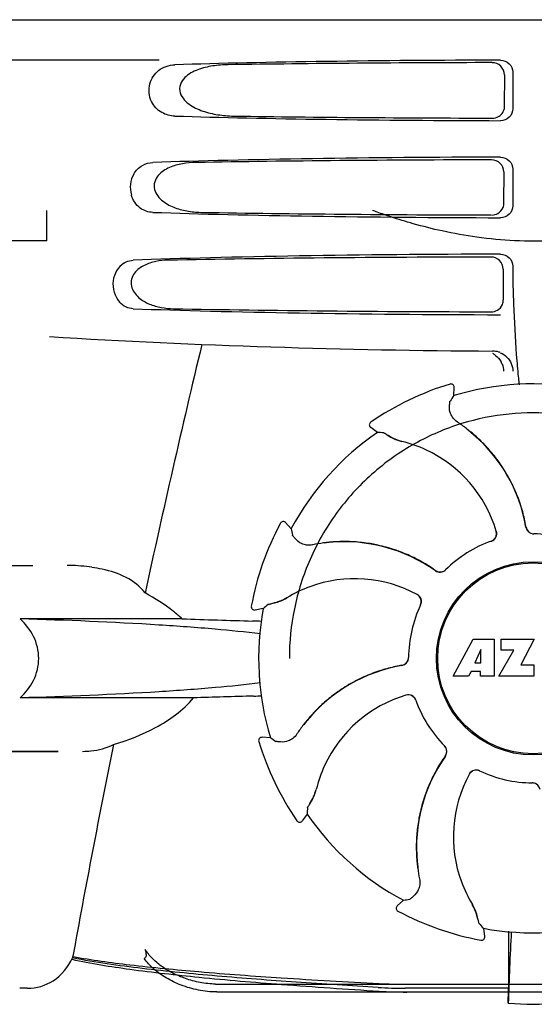
# Model space of a CAD drawing. Units: millimetres. Extents: x 14963 to 18482, y 9365 to 14234.
# Drawn here: x 16140 to 16203, y 12963 to 13085 of the extents above; entities that cross this region are included whole.
import ezdxf

# ---------------------------------------------------------------- set-up
doc = ezdxf.new("R2010")
doc.units = ezdxf.units.MM

msp = doc.modelspace()

# ---------------------------------------------------------------- linework, layer by layer
at = {"color": 7, "linetype": 'Continuous'}
for p, q in [((16106.81, 13084.67), (16299.51, 13084.67)), ((16156.91, 13079.67), (16114.64, 13079.67)), ((16199.61, 13077.86), (16199.59, 13073.98)), ((16200.65, 13078.17), (16200.65, 13073.66)), ((16199.54, 13065.84), (16199.51, 13062)), ((16200.65, 13066.17), (16200.65, 13061.66)), ((16143.01, 13057.33), (16143.01, 13061.07)), ((16143.01, 13057.33), (15908.01, 13057.33)), ((16200.65, 13054.17), (16200.65, 13053.9)), ((16199.46, 13053.81), (16199.44, 13050.03)), ((16192.88, 13039.59), (16192.88, 13039.59)), ((16193.35, 13038.17), (16193.4, 13039.19)), ((16183.08, 13034.88), (16183.08, 13034.88)), ((16183.9, 13033.62), (16183.07, 13034.22)), ((16171.9, 13022.39), (16171.9, 13022.39)), ((16173.24, 13021.71), (16172.55, 13022.47)), ((16133.16, 13017.17), (16141.27, 13017.17)), ((16168.3, 13012.12), (16168.3, 13012.12)), ((16169.77, 13011.82), (16168.76, 13011.65)), ((16159.74, 13010.55), (16139.71, 13010.55)), ((16193.27, 13003.45), (16195.74, 13008.05)), ((16195.74, 13008.05), (16198.34, 13008.05)), ((16198.34, 13008.05), (16198.34, 13003.45)), ((16199.2, 13008.05), (16203.3, 13008.05)), ((16199.2, 13006.68), (16199.2, 13008.05)), ((16203.3, 13008.05), (16201.63, 13004.86)), ((16196.7, 13006.75), (16195.96, 13005.12)), ((16196.7, 13005.12), (16196.7, 13006.75)), ((16198.94, 13003.45), (16200.76, 13006.68)), ((16200.76, 13006.68), (16199.2, 13006.68)), ((16195.96, 13005.12), (16196.7, 13005.12)), ((16201.63, 13004.86), (16203.26, 13004.86)), ((16203.26, 13004.86), (16203.26, 13003.45)), ((16195.17, 13003.45), (16193.27, 13003.45)), ((16195.49, 13004.04), (16195.17, 13003.45)), ((16196.67, 13004.04), (16195.49, 13004.04)), ((16196.67, 13003.45), (16196.67, 13004.04)), ((16198.34, 13003.45), (16196.67, 13003.45)), ((16203.26, 13003.45), (16198.94, 13003.45)), ((16161.14, 13000.78), (16139.71, 13000.78)), ((16170.66, 12995.86), (16169.63, 12995.91)), ((16169.23, 12995.39), (16169.23, 12995.39)), ((16126.41, 12994.17), (16144.4, 12994.17)), ((16144.4, 12994.17), (16128.61, 12994.17)), ((16203.04, 12990.27), (16203.06, 12990.27)), ((16175.2, 12986.41), (16174.6, 12985.58)), ((16173.95, 12985.58), (16173.95, 12985.58)), ((16187.11, 12975.75), (16186.35, 12975.06)), ((16186.43, 12974.41), (16186.43, 12974.41)), ((16197.01, 12972.28), (16197.17, 12971.27)), ((16196.7, 12970.81), (16196.7, 12970.81)), ((16200.12, 12968.8), (16200.11, 12964.87)), ((16163.88, 12965.37), (16242.44, 12965.37)), ((16140.59, 12964.87), (16139.65, 12964.87)), ((16164.02, 12964.41), (16242.3, 12964.41)), ((16200.11, 12964.87), (16187.35, 12964.87))]:
    msp.add_line(p, q, dxfattribs=at)
for radius in [11.95, 11.8]:
    msp.add_circle((16203.16, 13005.67), radius, dxfattribs=at)
for centre, radius, start, end in [((16198.12, 13073.99), 1.52, 300.3514, 317.8239), ((16303.11, 13053.89), 102.46, 179.992, 181.6542), ((16203.16, 14043.67), 1000, 266.56984, 269.71207), ((17585.51, 12703.48), 1463.61, 166.5261, 167.76084), ((16198.12, 13041.09), 2.59, 72.0907, 89.6335), ((16196.97, 13041.15), 2.53, 52.1529, 61.3242), ((16198.13, 13041.14), 2.54, 67.4975, 72.0723), ((16196.95, 13041.13), 2.56, 21.7612, 28.5058), ((16309.2, 13051.38), 108.42, 184.7182, 185.3955), ((16292.21, 13049.77), 91.36, 185.3936, 186.4451), ((16203.16, 13005.67), 35.45, 106.8502, 124.5093), ((16193, 13039.21), 0.4, 357.2402, 106.8524), ((16203.16, 13005.67), 33.95, 79.5648, 106.7947), ((16272.98, 12982.75), 97.01, 145.1629, 145.6419), ((16183.3, 13034.55), 0.4, 124.5073, 234.1191), ((16182.5, 13017.88), 20.43, 52.5136, 56.3608), ((16203.16, 13005.67), 33.95, 124.5648, 151.7947), ((16177.46, 12936.82), 97.01, 85.7176, 86.1965), ((16182.57, 13017.97), 20.31, 52.3621, 52.5115), ((16183.1, 13018.6), 19.46, 50.5132, 52.4476), ((16182.56, 13017.96), 20.32, 50.5059, 52.3627), ((16183.1, 13018.6), 19.46, 9.7329, 50.5143), ((16183.11, 13018.63), 19.46, 48.6675, 50.5046), ((16188.11, 13037.43), 5.05, 235.1644, 256.5369), ((16183.35, 13017.32), 15.59, 65.1366, 76.708), ((16183.07, 13018.58), 19.52, 43.5704, 48.6666), ((16183.12, 13016.81), 16.15, 16.4838, 65.1531), ((16183.11, 13018.62), 19.47, 40.5512, 43.5692), ((16183.09, 13018.6), 19.5, 34.7666, 40.549), ((16183.11, 13018.61), 19.47, 32.5314, 34.7645), ((16183.07, 13018.59), 19.51, 26.2772, 32.5292), ((16183.11, 13018.61), 19.47, 24.2662, 26.2747), ((16183.08, 13018.6), 19.5, 18.2215, 24.2641), ((16183.11, 13018.61), 19.46, 16.1419, 18.2191), ((16183.07, 13018.6), 19.51, 10.7648, 16.1409), ((16203.16, 13005.67), 35.45, 151.8502, 169.5093), ((16172.26, 13022.2), 0.4, 42.2405, 151.8521), ((16268.73, 13038.83), 97.01, 190.1629, 190.6419), ((16197.67, 13021.12), 0.996, 289.5199, 16.5525), ((16197.65, 13021.11), 0.997, 306.7014, 16.5082), ((16183.13, 13018.61), 19.45, 9.7187, 10.7631), ((16203.26, 13022.06), 0.996, 189.6776, 265.8369), ((16203.28, 13022.06), 0.997, 189.7046, 253.8739), ((16179.9, 12999.79), 20.32, 95.5059, 97.3627), ((16179.82, 13000.63), 19.46, 95.513, 97.4477), ((16179.82, 13000.63), 19.46, 54.7329, 95.514), ((16179.82, 13000.66), 19.46, 93.8134, 95.5047), ((16179.82, 13000.6), 19.52, 88.1947, 93.812), ((16179.82, 13000.65), 19.47, 85.6851, 88.1929), ((16179.82, 13000.62), 19.5, 79.9309, 85.6831), ((16203.16, 13005.67), 15.4, 109.5677, 134.6416), ((16197.65, 13021.1), 0.987, 289.6393, 290.7275), ((16197.64, 13021.12), 1.01, 290.7639, 306.6505), ((16203.28, 13022.06), 0.993, 253.8771, 255.0995), ((16203.28, 13022.07), 1, 255.1138, 264.6242), ((16203.26, 13022.07), 1, 265.7988, 269.6414), ((16203.28, 13022.06), 0.998, 264.6229, 268.46), ((16203.16, 13005.67), 15.4, 64.5677, 89.6416), ((16203.28, 13022.06), 0.99, 268.4637, 269.569), ((16179.92, 12999.69), 20.43, 97.5136, 101.3608), ((16179.9, 12999.81), 20.31, 97.3621, 97.5115), ((16179.83, 13000.64), 19.47, 77.732, 79.929), ((16179.81, 13000.6), 19.51, 71.3818, 77.7294), ((16179.83, 13000.65), 19.47, 69.2076, 71.3793), ((16179.82, 13000.62), 19.5, 63.1784, 69.2055), ((16179.83, 13000.65), 19.47, 61.0753, 63.176), ((16179.81, 13000.61), 19.51, 55.7696, 61.0744), ((16145.51, 12997.76), 19.4, 88.9727, 89.997), ((16145.48, 12996.81), 20.36, 81.2375, 88.9309), ((16145, 12993.63), 23.57, 78.1089, 81.2482), ((16179.84, 13000.66), 19.45, 54.7187, 55.7679), ((16191.64, 13017.33), 0.996, 234.6798, 314.6917), ((16191.65, 13017.35), 0.997, 234.7046, 298.8739), ((16191.65, 13017.35), 1, 298.908, 313.4367), ((16191.66, 13017.34), 0.99, 313.4637, 314.569), ((16181.11, 12999.37), 16.15, 61.4838, 110.1531), ((16180.91, 12999.9), 15.59, 110.1366, 121.708), ((16170.06, 13017.49), 5.05, 280.1644, 301.5369), ((16188.34, 13012.68), 1.01, 43.8291, 61.4257), ((16188.35, 13012.71), 0.996, 334.5199, 61.5531), ((16188.34, 13012.69), 0.997, 335.6819, 43.7586), ((16168.7, 13012.05), 0.4, 169.5071, 279.1192), ((16203.16, 13005.67), 33.95, 169.5648, 196.7947), ((16233.67, 12938.82), 97.01, 130.7176, 131.1965), ((16203.16, 13005.67), 15.4, 154.5677, 179.6416), ((16188.35, 13012.69), 0.987, 334.6393, 335.7275), ((16195.27, 14028.13), 1018.19, 268.00018, 268.49156), ((16166.58, 12937.6), 72.71, 87.6085, 88.514), ((16186.76, 13005.77), 0.996, 279.6794, 359.6917), ((16186.76, 13005.79), 0.997, 279.7046, 343.8739), ((16186.75, 13005.79), 1, 343.908, 358.4367), ((16186.77, 13005.79), 0.99, 358.4637, 359.569), ((16190.22, 12985.6), 19.46, 99.7329, 140.5139), ((16190.21, 12985.62), 19.47, 106.034, 108.1577), ((16190.23, 12985.58), 19.51, 100.7747, 106.0331), ((16190.21, 12985.64), 19.45, 99.7187, 100.773), ((16190.23, 12985.58), 19.51, 116.3501, 122.7045), ((16190.21, 12985.62), 19.47, 114.1574, 116.3477), ((16190.22, 12985.59), 19.5, 108.1601, 114.1553), ((16190.21, 12985.62), 19.47, 122.707, 124.8976), ((16194.83, 12014.88), 986.48, 91.52407, 91.95728), ((16166.65, 13074.45), 73.47, 271.5157, 272.3032), ((16192.02, 12985.62), 16.15, 106.4838, 155.1531), ((16190.23, 12985.59), 19.5, 124.8995, 130.672), ((16187.71, 13000.18), 0.996, 19.5199, 106.5525), ((16187.72, 13000.16), 0.997, 36.7014, 106.5082), ((16187.71, 13000.15), 1.01, 20.7639, 36.6505), ((16187.73, 13000.16), 0.987, 19.6393, 20.7275), ((16203.16, 13005.67), 15.4, 199.5677, 224.6416), ((16190.24, 12985.58), 19.52, 133.1799, 138.822), ((16190.21, 12985.62), 19.47, 130.6741, 133.1781), ((16190.2, 12985.62), 19.45, 138.8233, 140.5047), ((16190.95, 12985.01), 20.43, 142.5136, 146.3608), ((16190.86, 12985.08), 20.31, 142.3621, 142.5115), ((16190.87, 12985.07), 20.32, 140.5059, 142.3627), ((16190.22, 12985.6), 19.46, 140.513, 142.4477), ((16169.61, 12995.51), 0.4, 87.2402, 196.8524), ((16226.08, 13075.48), 97.01, 235.1629, 235.6419), ((17422.91, 12738.04), 1297.37, 168.57515, 169.76252), ((16203.16, 13005.67), 35.45, 196.8502, 214.5093), ((16191.48, 12994.17), 0.99, 43.4637, 44.569), ((16191.47, 12994.15), 1, 28.908, 43.4367), ((16191.49, 12994.15), 0.996, 324.6796, 44.6917), ((16191.48, 12994.16), 0.997, 324.7046, 28.8739), ((16208.2, 12982.33), 19.46, 144.7329, 185.5141), ((16208.22, 12982.32), 19.51, 145.7585, 151.1712), ((16208.17, 12982.35), 19.45, 144.7187, 145.7567), ((16191.51, 12985.85), 15.59, 155.1366, 166.708), ((16208.21, 12982.32), 19.5, 153.2165, 159.3153), ((16208.18, 12982.34), 19.46, 151.1722, 153.214), ((16209.45, 12983.61), 16.15, 151.4838, 200.1531), ((16196.12, 12990.86), 0.996, 64.5199, 151.553), ((16196.14, 12990.85), 1.01, 133.8291, 151.4257), ((16196.14, 12990.85), 0.997, 65.6819, 133.7586), ((16196.14, 12990.86), 0.987, 64.6393, 65.7275), ((16203.16, 13005.67), 15.4, 244.5677, 269.6416), ((16203.04, 12989.28), 0.99, 88.4637, 89.569), ((16203.06, 12989.27), 1, 85.7988, 89.6414), ((16203.04, 12989.27), 0.998, 84.6229, 88.46), ((16203.04, 12989.26), 1, 75.1138, 84.6242), ((16203.06, 12989.27), 0.996, 9.6775, 85.837), ((16203.04, 12989.27), 0.993, 73.8771, 75.0995), ((16171.4, 12990.62), 5.05, 325.1644, 346.5369), ((16208.22, 12982.32), 19.51, 161.454, 167.745), ((16208.18, 12982.34), 19.47, 159.3175, 161.4516), ((16272, 12979.97), 97.01, 175.7176, 176.1965), ((16203.16, 13005.67), 33.95, 214.5648, 241.7947), ((16208.18, 12982.33), 19.47, 167.7474, 169.9564), ((16174.28, 12985.81), 0.4, 214.5073, 324.1191), ((16208.21, 12982.33), 19.5, 169.9583, 175.6762), ((16208.18, 12982.33), 19.47, 175.6781, 178.1641), ((16208.23, 12982.33), 19.52, 178.166, 183.7443), ((16208.17, 12982.33), 19.46, 183.7455, 185.5047), ((16209.03, 12982.41), 20.32, 185.5059, 187.3627), ((16208.2, 12982.33), 19.46, 185.5131, 187.4476), ((16209.02, 12982.41), 20.31, 187.3621, 187.5115), ((16209.14, 12982.42), 20.43, 187.5136, 191.3608), ((16208.93, 12983.42), 15.59, 200.1366, 211.708), ((16186.62, 12974.76), 0.4, 132.2405, 241.8521), ((16170, 13071.24), 97.01, 280.1629, 280.6419), ((16191.34, 12972.57), 5.05, 10.1644, 31.5369), ((16203.16, 13005.67), 35.45, 241.8502, 259.5093), ((16270.01, 13036.18), 97.01, 220.7176, 221.1965), ((16203.16, 13005.67), 33.95, 259.5648, 286.7947), ((16196.78, 12971.2), 0.4, 259.5071, 9.1192), ((16815.79, 12941.08), 616.1, 177.1372, 177.95864), ((16487.28, 12968.62), 287.17, 179.3391, 179.9645), ((16187.14, 13026.86), 61.49, 267.1722, 270.312), ((16187.32, 13022.06), 57.19, 266.664, 270.0203), ((16187.49, 13018.7), 54.3, 266.4346, 270.0433), ((15810.28, 12969.47), 389.86, 359.0528, 359.3233), ((16203.16, 12995.08), 32.19, 264.5241, 275.4759)]:
    msp.add_arc(centre, radius, start, end, dxfattribs=at)
for centre, major_axis, start_param, end_param in [((16203.16, 13077.41), (66.42, 0), 1.631326, 2.300961), ((16203.16, 13076.16), (94.13, 0), 1.624466, 1.983152), ((16203.16, 13074.43), (66.42, 0), 3.982225, 4.651859), ((16203.16, 13075.69), (94.1, 0), -1.973015, -1.624944), ((16203.16, 13065.41), (66.42, 0), 1.631326, 2.357555), ((16203.16, 13064.16), (93.47, 0), 1.625665, 2.033069), ((16203.16, 13062.43), (66.42, 0), 3.925631, 4.651859), ((16203.16, 13063.69), (93.44, 0), -2.023991, -1.626145), ((16203.16, 13053.41), (66.42, 0), 1.631326, 2.411117), ((16203.16, 13052.16), (92.8, 0), 1.626882, 2.079039), ((16203.16, 13050.43), (66.42, 0), 3.872068, 4.651859), ((16203.16, 13051.69), (92.78, 0), -2.070742, -1.627362)]:
    msp.add_ellipse(centre, major_axis=major_axis, ratio=0.034012, start_param=start_param, end_param=end_param, dxfattribs=at)
for points, knots in [([(16199.14, 13079.66), (16199.52, 13079.66), (16200.33, 13079.35), (16200.65, 13078.55), (16200.65, 13078.17)], [0, 0, 0, 0, 0.50008, 1, 1, 1, 1]), ([(16165.43, 13079.09), (16164.8, 13079.08), (16163.53, 13078.99), (16161.97, 13078.63), (16160.81, 13078.1), (16160.02, 13077.53), (16159.42, 13076.69), (16159.4, 13075.6), (16159.97, 13074.71), (16161, 13073.88), (16162.51, 13073.23), (16164.4, 13072.84), (16165.68, 13072.75), (16166.32, 13072.74)], [0, 0, 0, 0, 0.123114, 0.245028, 0.306071, 0.367838, 0.431726, 0.498319, 0.564262, 0.628057, 0.752399, 0.875986, 1, 1, 1, 1]), ([(16199.61, 13077.86), (16199.61, 13078.24), (16199.29, 13079.04), (16198.49, 13079.36), (16198.11, 13079.35)], [0, 0, 0, 0, 0.499743, 1, 1, 1, 1]), ([(16158.86, 13072.74), (16158.3, 13072.76), (16157.09, 13073.06), (16155.7, 13074.55), (16155.5, 13076.72), (16156.32, 13077.97), (16156.83, 13078.38)], [0, 0, 0, 0, 0.218854, 0.460929, 0.744944, 1, 1, 1, 1]), ([(16200.65, 13073.66), (16200.65, 13073.28), (16200.33, 13072.48), (16199.52, 13072.17), (16199.14, 13072.17)], [0, 0, 0, 0, 0.499991, 1, 1, 1, 1]), ([(16199.14, 13067.66), (16199.52, 13067.66), (16200.33, 13067.35), (16200.65, 13066.55), (16200.65, 13066.17)], [0, 0, 0, 0, 0.500009, 1, 1, 1, 1]), ([(16153.76, 13065.57), (16154.01, 13066.01), (16154.71, 13066.73), (16155.68, 13066.99), (16156.13, 13067)], [0, 0, 0, 0, 0.527152, 1, 1, 1, 1]), ([(16161.47, 13067), (16160.91, 13066.99), (16159.79, 13066.9), (16158.42, 13066.53), (16157.42, 13066), (16156.75, 13065.43), (16156.27, 13064.63), (16156.25, 13063.35), (16157.3, 13062.11), (16158.87, 13061.34), (16160.54, 13060.93), (16161.68, 13060.84), (16162.25, 13060.83)], [0, 0, 0, 0, 0.12204, 0.24309, 0.304062, 0.366218, 0.431354, 0.4995, 0.629467, 0.754031, 0.876971, 1, 1, 1, 1]), ([(16199.54, 13065.84), (16199.54, 13066.22), (16199.22, 13067.02), (16198.42, 13067.33), (16198.03, 13067.33)], [0, 0, 0, 0, 0.499789, 1, 1, 1, 1]), ([(16153.76, 13065.57), (16153.55, 13065.19), (16153.26, 13064.33), (16153.34, 13063.42), (16153.46, 13062.98)], [0, 0, 0, 0, 0.487436, 1, 1, 1, 1]), ([(16156.13, 13060.83), (16155.58, 13060.85), (16154.35, 13061.24), (16153.64, 13062.35), (16153.46, 13062.98)], [0, 0, 0, 0, 0.45899, 1, 1, 1, 1]), ([(16200.65, 13061.66), (16200.65, 13061.28), (16200.33, 13060.48), (16199.52, 13060.17), (16199.14, 13060.17)], [0, 0, 0, 0, 0.499912, 1, 1, 1, 1]), ([(16223.31, 13061.07), (16223.12, 13061), (16222.37, 13060.73), (16220.7, 13060.15), (16218.03, 13059.33), (16214.48, 13058.44), (16210.28, 13057.69), (16205.67, 13057.25), (16200.92, 13057.26), (16196.32, 13057.69), (16192.13, 13058.44), (16188.59, 13059.33), (16185.92, 13060.15), (16184.25, 13060.73), (16183.5, 13061), (16183.31, 13061.07)], [0, 0, 0, 0, 0.014771, 0.058752, 0.129058, 0.219942, 0.326689, 0.44142, 0.559303, 0.67385, 0.780333, 0.871004, 0.94123, 0.985212, 1, 1, 1, 1]), ([(16199.46, 13053.81), (16199.46, 13054.2), (16199.14, 13055), (16198.34, 13055.31), (16197.96, 13055.31)], [0, 0, 0, 0, 0.499756, 1, 1, 1, 1]), ([(16199.14, 13055.66), (16199.52, 13055.66), (16200.33, 13055.35), (16200.65, 13054.55), (16200.65, 13054.17)], [0, 0, 0, 0, 0.50008, 1, 1, 1, 1]), ([(16152.52, 13054.55), (16151.81, 13054.09), (16150.79, 13052.35), (16151.4, 13050.43), (16152, 13049.73)], [0, 0, 0, 0, 0.478295, 1, 1, 1, 1]), ([(16152.52, 13054.55), (16152.61, 13054.61), (16152.97, 13054.81), (16153.38, 13054.9), (16153.69, 13054.92)], [0, 0, 0, 0, 0.258212, 1, 1, 1, 1]), ([(16158, 13054.92), (16157.49, 13054.91), (16156.49, 13054.81), (16155.27, 13054.43), (16154.39, 13053.9), (16153.81, 13053.34), (16153.43, 13052.59), (16153.41, 13051.43), (16154.27, 13050.23), (16155.66, 13049.45), (16157.15, 13049.02), (16158.17, 13048.93), (16158.68, 13048.92)], [0, 0, 0, 0, 0.120678, 0.240675, 0.301532, 0.364103, 0.430136, 0.499265, 0.631305, 0.756097, 0.87822, 1, 1, 1, 1]), ([(16200.7, 13050.93), (16200.72, 13050.18), (16200.82, 13047.36), (16200.98, 13044.53), (16201.15, 13042.46)], [0, 0, 0, 0, 0.265343, 1, 1, 1, 1]), ([(16153.69, 13048.92), (16153.38, 13048.93), (16152.74, 13049.08), (16152.22, 13049.49), (16152, 13049.73)], [0, 0, 0, 0, 0.479907, 1, 1, 1, 1]), ([(16192.82, 13036.92), (16192.83, 13037), (16192.84, 13037.14), (16192.86, 13037.3), (16192.87, 13037.4), (16192.87, 13037.45), (16192.88, 13037.48), (16192.89, 13037.5), (16192.89, 13037.5)], [0, 0, 0, 0, 0.408837, 0.714454, 0.82702, 0.912205, 0.9698, 1, 1, 1, 1]), ([(16233.31, 13005.67), (16233.32, 13007.72), (16232.88, 13011.92), (16230.95, 13018.04), (16227.69, 13023.73), (16223.26, 13028.63), (16217.94, 13032.39), (16212.13, 13034.88), (16206.16, 13036.08), (16200.15, 13036.08), (16194.17, 13034.88), (16188.36, 13032.39), (16183.05, 13028.62), (16178.63, 13023.73), (16175.37, 13018.04), (16173.44, 13011.92), (16173, 13007.72), (16173.01, 13005.67)], [0, 0, 0, 0, 0.064804, 0.132516, 0.201345, 0.270611, 0.339674, 0.405695, 0.469137, 0.531041, 0.594459, 0.660457, 0.729443, 0.798648, 0.867449, 0.935183, 1, 1, 1, 1]), ([(16193.81, 13034.88), (16193.61, 13035.02), (16193.26, 13035.34), (16192.87, 13036.04), (16192.79, 13036.59), (16192.82, 13036.92)], [0, 0, 0, 0, 0.316167, 0.587432, 1, 1, 1, 1]), ([(16184.71, 13033.57), (16184.71, 13033.57), (16184.73, 13033.56), (16184.76, 13033.54), (16184.8, 13033.52), (16184.89, 13033.47), (16185.02, 13033.38), (16185.14, 13033.3), (16185.21, 13033.26)], [0, 0, 0, 0, 0.0302, 0.087795, 0.17298, 0.285546, 0.591163, 1, 1, 1, 1]), ([(16185.21, 13033.26), (16185.43, 13033.11), (16185.98, 13032.79), (16186.58, 13032.58), (16186.93, 13032.5)], [0, 0, 0, 0, 0.420699, 1, 1, 1, 1]), ([(16173.75, 13020.45), (16173.7, 13020.51), (16173.61, 13020.62), (16173.51, 13020.75), (16173.45, 13020.83), (16173.42, 13020.87), (16173.4, 13020.89), (16173.39, 13020.91), (16173.39, 13020.92)], [0, 0, 0, 0, 0.408837, 0.714454, 0.82702, 0.912205, 0.9698, 1, 1, 1, 1]), ([(16175.89, 13019.72), (16175.65, 13019.67), (16175.18, 13019.65), (16174.41, 13019.87), (16173.96, 13020.2), (16173.75, 13020.45)], [0, 0, 0, 0, 0.316167, 0.587432, 1, 1, 1, 1]), ([(16155.16, 13013.76), (16154.54, 13014.55), (16152.87, 13015.87), (16150.87, 13016.48), (16149.85, 13016.7)], [0, 0, 0, 0, 0.491959, 1, 1, 1, 1]), ([(16159.74, 13010.55), (16159.39, 13010.88), (16157.97, 13012.09), (16156.39, 13013.09), (16155.16, 13013.76)], [0, 0, 0, 0, 0.255053, 1, 1, 1, 1]), ([(16170.96, 13012.48), (16171.22, 13012.53), (16171.83, 13012.7), (16172.4, 13012.97), (16172.71, 13013.16)], [0, 0, 0, 0, 0.420699, 1, 1, 1, 1]), ([(16170.38, 13012.35), (16170.39, 13012.35), (16170.4, 13012.36), (16170.44, 13012.37), (16170.49, 13012.38), (16170.58, 13012.4), (16170.74, 13012.44), (16170.88, 13012.47), (16170.96, 13012.48)], [0, 0, 0, 0, 0.0302, 0.087795, 0.17298, 0.285546, 0.591163, 1, 1, 1, 1]), ([(16139.71, 13000.78), (16140.37, 13001.4), (16141.54, 13002.88), (16142.24, 13005.67), (16141.54, 13008.46), (16140.37, 13009.93), (16139.71, 13010.55)], [0, 0, 0, 0, 0.246695, 0.499995, 0.753299, 1, 1, 1, 1]), ([(16169.45, 13008.69), (16167.58, 13008.93), (16163.4, 13009.35), (16153.49, 13010.06), (16145.44, 13010.39), (16139.71, 13010.55)], [0, 0, 0, 0, 0.18901, 0.423352, 1, 1, 1, 1]), ([(16169.45, 13002.65), (16167.59, 13002.41), (16163.41, 13001.98), (16153.49, 13001.27), (16145.44, 13000.95), (16139.71, 13000.78)], [0, 0, 0, 0, 0.18897, 0.423301, 1, 1, 1, 1]), ([(16151.24, 12995.03), (16153.05, 12995.53), (16155.74, 12996.59), (16159.01, 12998.65), (16160.5, 13000), (16161.14, 13000.78)], [0, 0, 0, 0, 0.485881, 0.739187, 1, 1, 1, 1]), ([(16173.94, 12996.32), (16173.81, 12996.11), (16173.48, 12995.77), (16172.79, 12995.38), (16172.23, 12995.3), (16171.91, 12995.33)], [0, 0, 0, 0, 0.316167, 0.587432, 1, 1, 1, 1]), ([(16147.43, 12994.17), (16147.77, 12994.17), (16149.08, 12994.22), (16150.39, 12994.57), (16151.24, 12995.03)], [0, 0, 0, 0, 0.261903, 1, 1, 1, 1]), ([(16171.91, 12995.33), (16171.83, 12995.33), (16171.69, 12995.35), (16171.53, 12995.36), (16171.43, 12995.38), (16171.38, 12995.38), (16171.35, 12995.39), (16171.33, 12995.39), (16171.32, 12995.4)], [0, 0, 0, 0, 0.408837, 0.714454, 0.82702, 0.912205, 0.9698, 1, 1, 1, 1]), ([(16175.57, 12987.71), (16175.72, 12987.94), (16176.03, 12988.48), (16176.25, 12989.08), (16176.33, 12989.44)], [0, 0, 0, 0, 0.420699, 1, 1, 1, 1]), ([(16175.26, 12987.21), (16175.26, 12987.22), (16175.27, 12987.24), (16175.28, 12987.27), (16175.31, 12987.31), (16175.36, 12987.39), (16175.45, 12987.53), (16175.53, 12987.65), (16175.57, 12987.71)], [0, 0, 0, 0, 0.0302, 0.087795, 0.17298, 0.285546, 0.591163, 1, 1, 1, 1]), ([(16189.11, 12978.4), (16189.16, 12978.16), (16189.17, 12977.68), (16188.96, 12976.92), (16188.62, 12976.47), (16188.37, 12976.26)], [0, 0, 0, 0, 0.316167, 0.587431, 1, 1, 1, 1]), ([(16188.37, 12976.26), (16188.31, 12976.21), (16188.2, 12976.12), (16188.08, 12976.01), (16188, 12975.95), (16187.96, 12975.92), (16187.93, 12975.9), (16187.92, 12975.9), (16187.91, 12975.89)], [0, 0, 0, 0, 0.408837, 0.714454, 0.82702, 0.912205, 0.9698, 1, 1, 1, 1]), ([(16196.34, 12973.46), (16196.29, 12973.72), (16196.13, 12974.34), (16195.85, 12974.91), (16195.66, 12975.22)], [0, 0, 0, 0, 0.420699, 1, 1, 1, 1]), ([(16196.48, 12972.89), (16196.47, 12972.9), (16196.47, 12972.91), (16196.46, 12972.94), (16196.45, 12972.99), (16196.42, 12973.09), (16196.39, 12973.25), (16196.36, 12973.39), (16196.34, 12973.46)], [0, 0, 0, 0, 0.0302, 0.087795, 0.17298, 0.285546, 0.591163, 1, 1, 1, 1]), ([(16155.16, 12969.66), (16155.2, 12969.54), (16155.25, 12969.32), (16155.29, 12969.02), (16155.28, 12968.78), (16155.19, 12968.6), (16155.08, 12968.55), (16155.03, 12968.54)], [0, 0, 0, 0, 0.305628, 0.544838, 0.730648, 0.871864, 1, 1, 1, 1]), ([(16163.88, 12965.37), (16163.24, 12965.39), (16161.97, 12965.53), (16160.17, 12966.01), (16158.55, 12966.71), (16157.16, 12967.56), (16156.02, 12968.54), (16155.42, 12969.28), (16155.16, 12969.66)], [0, 0, 0, 0, 0.192596, 0.379453, 0.554272, 0.715525, 0.863829, 1, 1, 1, 1]), ([(16140.59, 12964.87), (16141.7, 12964.87), (16144.12, 12965.54), (16145.65, 12967.51), (16146.19, 12968.62)], [0, 0, 0, 0, 0.475154, 1, 1, 1, 1]), ([(16146.1, 12968.45), (16146.13, 12968.5), (16146.18, 12968.62), (16146.21, 12968.74), (16146.22, 12968.8)], [0, 0, 0, 0, 0.480052, 1, 1, 1, 1]), ([(16146.1, 12968.45), (16148.48, 12967.93), (16153.72, 12967.11), (16162.38, 12966.14), (16172.66, 12965.27), (16180.09, 12964.76), (16184.12, 12964.51)], [0, 0, 0, 0, 0.190597, 0.415849, 0.683435, 1, 1, 1, 1]), ([(16183.99, 12964.97), (16180.61, 12965.17), (16173.96, 12965.59), (16164.22, 12966.33), (16154.99, 12967.24), (16149.03, 12968.04), (16146.19, 12968.62)], [0, 0, 0, 0, 0.267838, 0.525925, 0.770856, 1, 1, 1, 1]), ([(16146.22, 12968.8), (16148.56, 12968.36), (16153.76, 12967.67), (16162.36, 12966.84), (16172.64, 12966.09), (16180.08, 12965.66), (16184.11, 12965.44)], [0, 0, 0, 0, 0.187436, 0.413047, 0.681647, 1, 1, 1, 1]), ([(16164.02, 12964.41), (16163.26, 12964.41), (16161.76, 12964.57), (16159.65, 12965.18), (16157.79, 12966.07), (16156.23, 12967.19), (16155.39, 12968.08), (16155.03, 12968.54)], [0, 0, 0, 0, 0.223773, 0.440303, 0.64193, 0.828249, 1, 1, 1, 1])]:
    msp.add_open_spline(points, degree=3, knots=knots, dxfattribs=at)
for points in [[(16156.83, 13078.38), (16157.1, 13078.6), (16157.42, 13078.77), (16157.75, 13078.89)], [(16157.75, 13078.89), (16158.1, 13079.01), (16158.48, 13079.08), (16158.86, 13079.09)], [(16199.52, 13073.41), (16199.6, 13073.58), (16199.63, 13073.78), (16199.64, 13073.97)], [(16198.12, 13072.47), (16198.39, 13072.47), (16198.66, 13072.55), (16198.89, 13072.68)], [(16199.25, 13072.97), (16199.36, 13073.1), (16199.46, 13073.25), (16199.52, 13073.41)], [(16198.81, 13060.7), (16199.09, 13060.87), (16199.33, 13061.13), (16199.45, 13061.43)], [(16199.45, 13061.43), (16199.52, 13061.61), (16199.56, 13061.8), (16199.56, 13061.99)], [(16198.05, 13060.5), (16198.31, 13060.5), (16198.59, 13060.57), (16198.81, 13060.7)], [(16198.74, 13048.73), (16199.02, 13048.89), (16199.25, 13049.16), (16199.37, 13049.45)], [(16199.37, 13049.45), (16199.44, 13049.63), (16199.48, 13049.82), (16199.48, 13050.01)], [(16197.97, 13048.52), (16198.24, 13048.52), (16198.51, 13048.59), (16198.74, 13048.73)], [(16198.52, 13043.15), (16198.8, 13042.94), (16199.03, 13042.66), (16199.2, 13042.36)], [(16199.1, 13043.48), (16199.7, 13043.24), (16200.22, 13042.72), (16200.46, 13042.13)], [(16199.33, 13042.09), (16199.44, 13041.8), (16199.5, 13041.49), (16199.51, 13041.19)], [(16200.46, 13042.13), (16200.59, 13041.83), (16200.65, 13041.5), (16200.65, 13041.18)]]:
    msp.add_open_spline(points, degree=3, dxfattribs=at)

doc.saveas('drawing.dxf')
